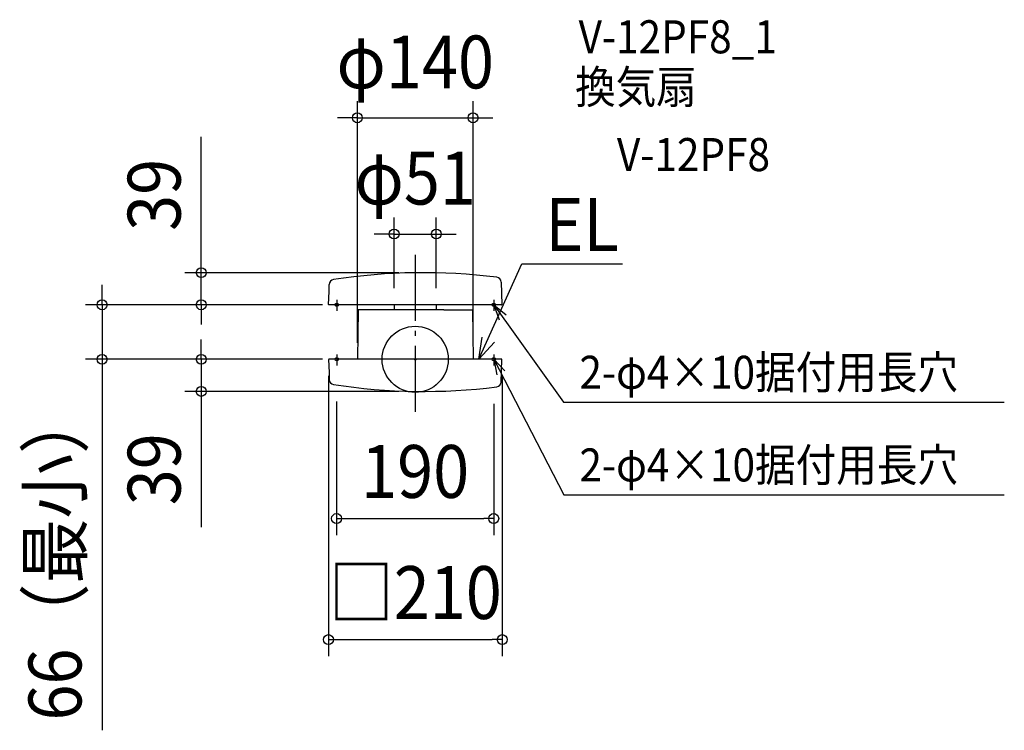
# Model space of a CAD drawing. Extents: x -479 to 713, y -449 to 411.
import ezdxf
from ezdxf.enums import TextEntityAlignment as Align

# ---------------------------------------------------------------- set-up
doc = ezdxf.new("R2010")
doc.units = 0
doc.header["$LTSCALE"] = 20
doc.header["$PDMODE"] = 3
doc.header["$PDSIZE"] = -2
doc.linetypes.add('DASHDOT', pattern=[5.5, 4, -0.6, 0.3, -0.6])
for name, color, linetype in [('ARRANGE', 1, 'CONTINUOUS'), ('BASIS', 6, 'DASHDOT'), ('DETAIL', 5, 'CONTINUOUS'), ('ETC', 61, 'CONTINUOUS'), ('FIX', 11, 'CONTINUOUS'), ('NOTE', 4, 'CONTINUOUS'), ('OUTLINE', 3, 'CONTINUOUS'), ('SIZE', 30, 'CONTINUOUS')]:
    doc.layers.add(name, color=color, linetype=linetype)
doc.styles.get("Standard").update_dxf_attribs({"font": 'SIMPLEX.shx', "width": 0.9, "height": 64, "bigfont": 'BIGFONT.shx'})

msp = doc.modelspace()

# ---------------------------------------------------------------- linework, layer by layer
at = {"layer": 'ARRANGE', "color": 1, "linetype": 'CONTINUOUS'}
msp.add_circle((0, 0), 40, dxfattribs=at)
msp.add_point((0, 0), dxfattribs=at)
at = {"layer": 'BASIS', "color": 6, "linetype": 'DASHDOT'}
msp.add_line((0, 126.4), (0, -71), dxfattribs=at)
at = {"layer": 'DETAIL', "color": 5, "linetype": 'CONTINUOUS'}
for p, q in [((-104.2, 82), (-104, 90.7)), ((103.9, 93.3), (104, 92.5)), ((104, 93.5), (104.8, 66.3)), ((104, 90.4), (104.1, 89.6)), ((104.1, 89.6), (104, 89.6)), ((-104.8, 66.3), (-104.2, 82)), ((-104.7, 66), (-104.8, 66)), ((104.5, 66), (-104.5, 66)), ((-69.2, 59.7), (-70, 0)), ((34.7, 59.7), (-69.2, 59.7)), ((-25.5, 66), (-25.5, 59.7)), ((25.5, 66), (25.5, 59.7)), ((34.7, 59.7), (43.7, 59.7)), ((42.8, 59.7), (69.2, 59.7)), ((69.2, 59.7), (70, 0)), ((104.8, 66), (104.7, 66)), ((104.5, 0), (-104.5, 0)), ((-104.8, -0.3), (-104.2, -16)), ((-104.7, -0.3), (-104.8, -0.3)), ((104, -27.5), (104.8, -0.3)), ((104.8, -0.3), (104.7, -0.3)), ((-104.2, -16), (-104, -24.7)), ((104.1, -23.6), (104, -23.6)), ((104, -24.4), (104.1, -23.6)), ((103.9, -27.3), (104, -26.5))]:
    msp.add_line(p, q, dxfattribs=at)
for centre, radius, start, end in [((-98, 90.6), 6, 98.9326, 179), ((10.1, -603.9), 708.8, 82.8161, 98.8516), ((98, 93.4), 6, 1, 82.7351), ((-104.5, 66.3), 0.3, 179, 270), ((104.5, 66.3), 0.3, 270.0009, 1), ((-104.5, -0.3), 0.3, 90, 181), ((104.5, -0.3), 0.3, 359, 89.9991), ((-98, -24.6), 6, 181, 261.0674), ((10.1, 669.9), 708.8, 261.1484, 277.1839), ((98, -27.4), 6, 277.2649, 359)]:
    msp.add_arc(centre, radius, start, end, dxfattribs=at)
at = {"layer": 'FIX', "color": 11, "linetype": 'CONTINUOUS'}
for centre in [(-95, 66), (95, 66), (-95, 0), (95, 0)]:
    msp.add_circle(centre, 2, dxfattribs=at)
at = {"layer": 'NOTE', "color": 4, "linetype": 'CONTINUOUS'}
for p, q in [((77, 0), (128.9, 115.4)), ((128.9, 115.4), (250.7, 115.4)), ((95, 66), (179.6, -52)), ((95, 66), (101.5, 47.7)), ((95, 66), (110.2, 54)), ((77, 0), (80.9, 26.7)), ((96, 20.7), (77, 0)), ((95, 0), (179.9, -164.1)), ((95, 0), (98.8, -19)), ((95, 0), (108.3, -14.1)), ((179.6, -52), (712.8, -52)), ((179.9, -164.1), (712.8, -164.1))]:
    msp.add_line(p, q, dxfattribs=at)
at = {"layer": 'NOTE', "color": 4, "linetype": 'DASHDOT'}
for p, q in [((-95, 72), (-95, 58.5)), ((95, 72), (95, 58.5)), ((-95, 6), (-95, -7.5)), ((95, 6), (95, -7.5))]:
    msp.add_line(p, q, dxfattribs=at)
at = {"layer": 'OUTLINE', "color": 3, "linetype": 'CONTINUOUS'}
for p, q in [((-104.2, 82), (-104, 90.7)), ((103.9, 93.3), (104, 92.5)), ((104, 93.5), (104.8, 66.3)), ((104, 90.4), (104.1, 89.6)), ((104.1, 89.6), (104, 89.6)), ((-104.8, 66.3), (-104.2, 82)), ((-104.7, 66), (-104.8, 66)), ((104.5, 66), (-104.5, 66)), ((-69.2, 59.7), (-70, 0)), ((34.7, 59.7), (-69.2, 59.7)), ((-25.5, 66), (-25.5, 59.7)), ((25.5, 66), (25.5, 59.7)), ((34.7, 59.7), (43.7, 59.7)), ((42.8, 59.7), (69.2, 59.7)), ((69.2, 59.7), (70, 0)), ((104.8, 66), (104.7, 66)), ((104.5, 0), (-104.5, 0)), ((-104.8, -0.3), (-104.2, -16)), ((-104.7, -0.3), (-104.8, -0.3)), ((104, -27.5), (104.8, -0.3)), ((104.8, -0.3), (104.7, -0.3)), ((-104.2, -16), (-104, -24.7)), ((104.1, -23.6), (104, -23.6)), ((104, -24.4), (104.1, -23.6)), ((103.9, -27.3), (104, -26.5))]:
    msp.add_line(p, q, dxfattribs=at)
for centre, radius, start, end in [((-98, 90.6), 6, 98.9326, 179), ((10.1, -603.9), 708.8, 82.8161, 98.8516), ((98, 93.4), 6, 1, 82.7351), ((-104.5, 66.3), 0.3, 179, 270), ((104.5, 66.3), 0.3, 270.0009, 1), ((-104.5, -0.3), 0.3, 90, 181), ((104.5, -0.3), 0.3, 359, 89.9991), ((-98, -24.6), 6, 181, 261.0674), ((10.1, 669.9), 708.8, 261.1484, 277.1839), ((98, -27.4), 6, 277.2649, 359)]:
    msp.add_arc(centre, radius, start, end, dxfattribs=at)
at = {"layer": 'SIZE', "color": 30, "linetype": 'CONTINUOUS'}
for p, q in [((-70, 20), (-70, 312.4)), ((70, 20), (70, 312.4)), ((-82, 292.4), (-94, 292.4)), ((-70, 292.4), (-82, 292.4)), ((-70, 292.4), (70, 292.4)), ((70, 292.4), (82, 292.4)), ((82, 292.4), (94, 292.4)), ((-258.9, 116.9), (-258.9, 269.4)), ((-25.5, 86), (-25.5, 171.7)), ((25.5, 86), (25.5, 171.7)), ((-37.5, 151.7), (-49.5, 151.7)), ((-25.5, 151.7), (-37.5, 151.7)), ((-25.5, 151.7), (25.5, 151.7)), ((25.5, 151.7), (37.5, 151.7)), ((37.5, 151.7), (49.5, 151.7)), ((-258.9, 104.9), (-258.9, 116.9)), ((-20, 104.9), (-278.9, 104.9)), ((-258.9, 66), (-258.9, 104.9)), ((-378.9, 78), (-378.9, 90)), ((-378.9, 66), (-378.9, 78)), ((-112.1, 66), (-398.9, 66)), ((-378.9, 66), (-378.9, 0)), ((-112.1, 66), (-278.9, 66)), ((-258.9, 66), (-258.9, 54)), ((-258.9, 54), (-258.9, 42)), ((-258.9, 12), (-258.9, 24)), ((-258.9, 0), (-258.9, 12)), ((-112.1, 0), (-398.9, 0)), ((-378.9, 0), (-378.9, -12)), ((-112.1, 0), (-278.9, 0)), ((-258.9, 0), (-258.9, -38.9)), ((-378.9, -12), (-378.9, -449.2)), ((-105, -20), (-105, -359.4)), ((105.3, -20.3), (105.3, -359.4)), ((-20, -38.9), (-278.9, -38.9)), ((-258.9, -38.9), (-258.9, -50.9)), ((-258.9, -50.9), (-258.9, -203.4)), ((-95.2, -51.1), (-95.2, -212.8)), ((95, -53.8), (95, -212.8)), ((-95.2, -192.8), (-83.2, -192.8)), ((-83.2, -192.8), (83, -192.8)), ((95, -192.8), (83, -192.8)), ((-105, -339.4), (-93, -339.4)), ((-93, -339.4), (93.3, -339.4)), ((105.3, -339.4), (93.3, -339.4))]:
    msp.add_line(p, q, dxfattribs=at)
for centre in [(-70, 292.4), (70, 292.4), (-25.5, 151.7), (25.5, 151.7), (-258.9, 104.9), (-378.9, 66), (-258.9, 66), (-378.9, 0), (-258.9, 0), (-258.9, -38.9), (-95.2, -192.8), (95, -192.8), (-105, -339.4), (105.3, -339.4)]:
    msp.add_circle(centre, 6, dxfattribs=at)

# ---------------------------------------------------------------- texts
at = {"layer": 'ETC', "color": 61, "linetype": 'CONTINUOUS', "width": 0.9}
for s, p in [('V-12PF8_1', (197.7, 370.5)), ('換気扇', (193.5, 309.8)), ('V-12PF8', (244.1, 227.9))]:
    msp.add_text(s, height=40, dxfattribs=at).set_placement(p)
at = {"layer": 'NOTE', "color": 4, "linetype": 'CONTINUOUS', "width": 0.9}
for s, height, p in [('EL', 64, (157.4, 131.3)), ('2-φ4×10据付用長穴', 40, (198.7, -35.7)), ('2-φ4×10据付用長穴', 40, (198.7, -147.9))]:
    msp.add_text(s, height=height, dxfattribs=at).set_placement(p)
at = {"layer": 'SIZE', "color": 30, "linetype": 'CONTINUOUS', "width": 0.9}
for s, p in [('φ140', (0, 328)), ('φ51', (0, 187.4)), ('190', (-0.1, -167.8)), ('□210', (0.1, -314.4))]:
    msp.add_text(s, height=64, dxfattribs=at).set_placement(p, align=Align.CENTER)
for s, p in [('39', (-283.9, 199.1)), ('66（最小）', (-403.9, -236.6)), ('39', (-283.9, -133.1))]:
    msp.add_text(s, height=64, rotation=90, dxfattribs=at).set_placement(p, align=Align.CENTER)

doc.saveas('drawing.dxf')
